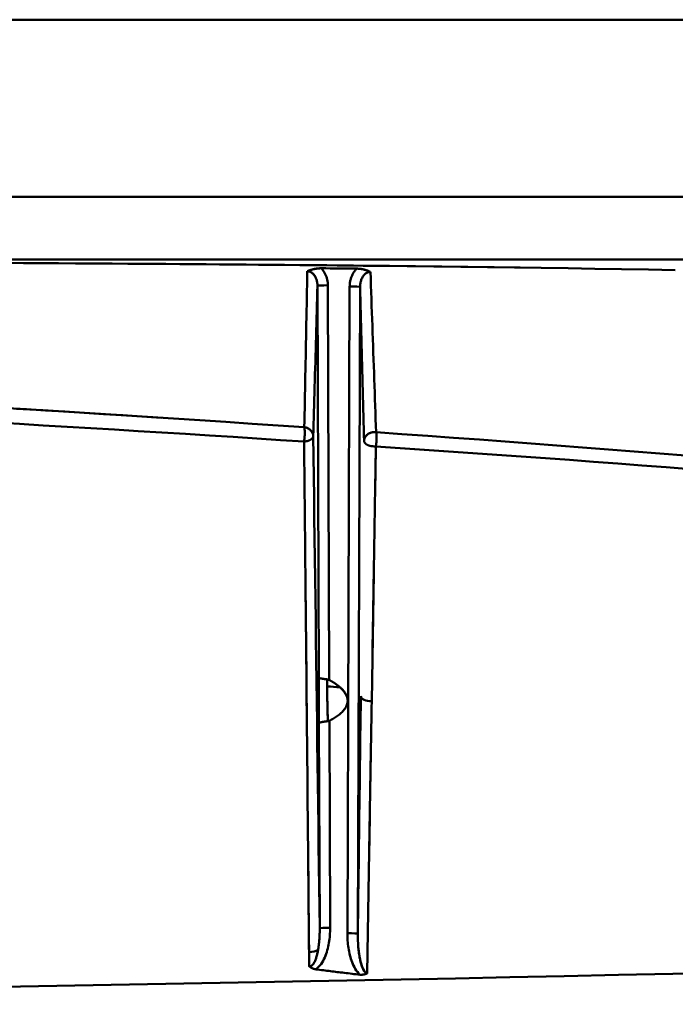
# Model space of a CAD drawing. Extents: x 36 to 4143, y 56 to 2914.
# Drawn here: x 3110 to 3173, y 2409 to 2504 of the extents above; entities that cross this region are included whole.
import ezdxf

# ---------------------------------------------------------------- set-up
doc = ezdxf.new("R2010")
doc.units = 0
doc.header["$LTSCALE"] = 10
doc.layers.get('Defpoints').update_dxf_attribs({"linetype": 'CONTINUOUS'})
doc.layers.add('AM_5', color=3, linetype='CONTINUOUS', lineweight=25)
doc.layers.add('Sichtbar (ISO)', color=7, linetype='CONTINUOUS', lineweight=50)
doc.styles.add('BEMSTIL', font='simplex.shx', dxfattribs={"width": 0.8})
doc.dimstyles.new('BEMASS$0', dxfattribs={"dimscale": 5, "dimtxt": 3.5, "dimasz": 3.5, "dimexe": 1.25, "dimexo": 0.625, "dimtad": 1, "dimdec": 1, "dimtxsty": 'BEMSTIL', "dimcen": 3, "dimclrd": 3, "dimclre": 3, "dimclrt": 3, "dimadec": 0, "dimazin": 0, "dimtfac": 0.875, "dimtdec": 1, "dimtmove": 0, "dimatfit": 3, "dimfxl": 0, "dimtolj": 1, "dimlwd": -1, "dimlwe": -1, "dimarcsym": 0})

# ---------------------------------------------------------------- blocks, each defined once
blk = doc.blocks.new('*D3')
at = {"layer": 'AM_5', "color": 3}
for p, q in [((2360.94, 2467.931), (2360.94, 2617.551)), ((3440.94, 2467.931), (3440.94, 2617.551)), ((3405.94, 2605.051), (2395.94, 2605.051))]:
    blk.add_line(p, q, dxfattribs=at)
for points in [[(2395.94, 2610.884), (2395.94, 2599.218), (2360.94, 2605.051)], [(3405.94, 2610.884), (3405.94, 2599.218), (3440.94, 2605.051)]]:
    blk.add_solid(points, dxfattribs=at)
at = {"layer": 'Defpoints', "color": 0}
for p in [(2360.94, 2605.051), (2360.94, 2461.681), (3440.94, 2461.681)]:
    blk.add_point(p, dxfattribs=at)
at = {"layer": 'AM_5', "color": 3, "insert": (2900.94, 2637.968), "char_height": 35, "attachment_point": 5, "style": 'BEMSTIL'}
blk.add_mtext('\\A1;1080 Mitte/Mitte Bohrung', dxfattribs=at)
blk = doc.blocks.new('*D4')
at = {"layer": 'AM_5', "color": 3}
for p, q in [((2332.757, 2432.944), (2332.757, 2713.932)), ((3469.181, 2428.779), (3469.181, 2713.932)), ((3434.181, 2701.432), (2367.757, 2701.432))]:
    blk.add_line(p, q, dxfattribs=at)
for points in [[(2367.757, 2707.265), (2367.757, 2695.599), (2332.757, 2701.432)], [(3434.181, 2707.265), (3434.181, 2695.599), (3469.181, 2701.432)]]:
    blk.add_solid(points, dxfattribs=at)
at = {"layer": 'Defpoints', "color": 0}
for p in [(2332.757, 2701.432), (2332.757, 2426.694), (3469.181, 2422.529)]:
    blk.add_point(p, dxfattribs=at)
at = {"layer": 'AM_5', "color": 3, "insert": (2900.969, 2734.349), "char_height": 35, "attachment_point": 5, "style": 'BEMSTIL'}
blk.add_mtext('\\A1;1136 Aussen/Aussen', dxfattribs=at)

msp = doc.modelspace()

# ---------------------------------------------------------------- linework, layer by layer
at = {"layer": 'Sichtbar (ISO)'}
for p, q in [((2535.963, 2503.518), (3265.918, 2503.518)), ((3265.918, 2503.518), (2535.963, 2503.518)), ((3418.114, 2486.518), (2383.767, 2486.518)), ((2383.767, 2486.518), (3418.114, 2486.518)), ((2383.767, 2480.518), (3418.114, 2480.518)), ((3418.114, 2480.518), (2383.767, 2480.518)), ((3139.272, 2479.679), (3142.659, 2479.648)), ((3139.029, 2440.427), (3138.896, 2478.016)), ((3138.896, 2478.016), (3139.029, 2440.427)), ((3140.03, 2440.206), (3139.896, 2478.049)), ((3139.896, 2478.049), (3140.03, 2440.206)), ((3141.983, 2477.937), (3141.764, 2415.924)), ((3141.764, 2415.924), (3141.983, 2477.937)), ((3142.983, 2477.905), (3142.764, 2415.891)), ((3142.764, 2415.891), (3142.983, 2477.905)), ((3144.498, 2462.624), (3144.495, 2462.609)), ((3144.495, 2462.609), (3144.498, 2462.624)), ((3144.093, 2438.162), (3144.294, 2450.419)), ((3139.114, 2416.415), (3139.044, 2436.07)), ((3139.044, 2436.07), (3139.114, 2416.415)), ((3140.043, 2436.293), (3140.04, 2436.293)), ((3140.041, 2436.293), (3140.043, 2436.293)), ((3140.114, 2416.447), (3140.043, 2436.293)), ((3140.043, 2436.293), (3140.114, 2416.447)), ((3144.015, 2433.449), (3143.697, 2414.072)), ((3143.664, 2412.074), (3143.697, 2414.072)), ((3138.696, 2412.467), (3138.727, 2412.46))]:
    msp.add_line(p, q, dxfattribs=at)
at = {"layer": 'Sichtbar (ISO)', "flags": 128}
for points in [[(3108.212, 2480.194), (3110.711, 2480.181), (3113.211, 2480.167), (3115.71, 2480.152), (3118.21, 2480.137), (3120.711, 2480.121), (3123.214, 2480.104), (3125.718, 2480.086), (3128.225, 2480.067), (3130.733, 2480.048), (3133.243, 2480.027), (3135.753, 2480.005), (3138.265, 2479.982), (3140.777, 2479.958), (3143.288, 2479.933), (3145.798, 2479.906), (3148.308, 2479.879), (3150.815, 2479.849), (3153.321, 2479.819), (3155.825, 2479.786), (3158.327, 2479.752)], [(3173.192, 2479.512), (3170.622, 2479.559), (3168.051, 2479.603), (3165.481, 2479.645), (3162.911, 2479.686), (3160.34, 2479.724), (3157.77, 2479.76), (3155.2, 2479.795), (3152.63, 2479.827), (3150.061, 2479.859), (3147.491, 2479.888), (3144.921, 2479.916), (3142.351, 2479.943), (3139.782, 2479.968), (3137.212, 2479.992), (3134.643, 2480.015), (3132.073, 2480.037), (3129.504, 2480.057), (3126.934, 2480.077), (3124.365, 2480.096), (3121.796, 2480.113), (3119.227, 2480.13), (3116.657, 2480.146), (3114.088, 2480.162), (3111.519, 2480.176)], [(3137.92, 2479.394), (3137.909, 2478.759), (3137.898, 2478.125), (3137.886, 2477.492), (3137.875, 2476.86), (3137.864, 2476.229), (3137.852, 2475.599), (3137.841, 2474.97), (3137.829, 2474.342), (3137.817, 2473.716), (3137.806, 2473.09), (3137.794, 2472.465), (3137.782, 2471.842), (3137.77, 2471.219), (3137.758, 2470.598), (3137.746, 2469.977), (3137.734, 2469.358), (3137.722, 2468.74), (3137.71, 2468.123), (3137.697, 2467.507), (3137.685, 2466.892), (3137.672, 2466.278), (3137.66, 2465.666), (3137.647, 2465.054), (3137.635, 2464.444)], [(3139.272, 2479.68), (3139.208, 2479.68), (3139.145, 2479.679), (3139.081, 2479.676), (3139.019, 2479.672), (3138.956, 2479.667), (3138.894, 2479.661), (3138.833, 2479.654), (3138.772, 2479.646), (3138.712, 2479.636), (3138.653, 2479.626), (3138.595, 2479.614), (3138.537, 2479.602), (3138.48, 2479.589), (3138.424, 2479.575), (3138.369, 2479.56), (3138.315, 2479.544), (3138.262, 2479.527), (3138.21, 2479.51), (3138.159, 2479.492), (3138.109, 2479.474), (3138.06, 2479.455), (3138.012, 2479.435), (3137.966, 2479.414), (3137.92, 2479.394)], [(3137.92, 2479.394), (3137.961, 2479.412), (3138.004, 2479.431), (3138.047, 2479.449), (3138.092, 2479.466), (3138.138, 2479.483), (3138.186, 2479.5), (3138.234, 2479.517), (3138.285, 2479.533), (3138.337, 2479.548), (3138.39, 2479.563), (3138.445, 2479.578), (3138.501, 2479.592), (3138.559, 2479.605), (3138.618, 2479.617), (3138.678, 2479.629), (3138.74, 2479.64), (3138.804, 2479.649), (3138.868, 2479.658), (3138.933, 2479.665), (3139, 2479.671), (3139.067, 2479.675), (3139.135, 2479.678), (3139.203, 2479.68), (3139.272, 2479.679)], [(3138.896, 2478.016), (3138.894, 2478.101), (3138.889, 2478.186), (3138.88, 2478.27), (3138.867, 2478.353), (3138.85, 2478.436), (3138.83, 2478.517), (3138.806, 2478.596), (3138.779, 2478.674), (3138.748, 2478.749), (3138.713, 2478.821), (3138.675, 2478.891), (3138.634, 2478.958), (3138.589, 2479.021), (3138.54, 2479.081), (3138.489, 2479.136), (3138.434, 2479.187), (3138.377, 2479.234), (3138.317, 2479.274), (3138.255, 2479.31), (3138.19, 2479.339), (3138.124, 2479.362), (3138.057, 2479.379), (3137.989, 2479.39), (3137.92, 2479.394)], [(3138.212, 2479.329), (3138.235, 2479.319), (3138.256, 2479.308), (3138.278, 2479.296), (3138.3, 2479.284), (3138.321, 2479.271), (3138.342, 2479.258), (3138.362, 2479.243), (3138.383, 2479.228), (3138.403, 2479.213), (3138.423, 2479.197), (3138.442, 2479.18), (3138.461, 2479.163), (3138.48, 2479.145), (3138.498, 2479.127), (3138.516, 2479.108), (3138.533, 2479.089), (3138.55, 2479.069), (3138.567, 2479.049), (3138.583, 2479.028), (3138.599, 2479.007), (3138.614, 2478.986), (3138.629, 2478.964), (3138.644, 2478.942), (3138.658, 2478.92)], [(3139.896, 2478.049), (3139.894, 2478.123), (3139.891, 2478.198), (3139.885, 2478.272), (3139.877, 2478.346), (3139.867, 2478.42), (3139.855, 2478.493), (3139.84, 2478.566), (3139.824, 2478.639), (3139.805, 2478.711), (3139.784, 2478.783), (3139.761, 2478.854), (3139.736, 2478.924), (3139.709, 2478.993), (3139.679, 2479.061), (3139.648, 2479.129), (3139.614, 2479.195), (3139.579, 2479.26), (3139.541, 2479.325), (3139.501, 2479.387), (3139.46, 2479.449), (3139.416, 2479.509), (3139.37, 2479.567), (3139.322, 2479.624), (3139.272, 2479.679)], [(3139.272, 2479.679), (3139.322, 2479.624), (3139.37, 2479.567), (3139.415, 2479.509), (3139.459, 2479.449), (3139.501, 2479.388), (3139.541, 2479.325), (3139.578, 2479.261), (3139.614, 2479.196), (3139.648, 2479.13), (3139.679, 2479.062), (3139.708, 2478.994), (3139.736, 2478.925), (3139.761, 2478.854), (3139.784, 2478.783), (3139.805, 2478.712), (3139.824, 2478.64), (3139.84, 2478.567), (3139.855, 2478.494), (3139.867, 2478.42), (3139.877, 2478.346), (3139.885, 2478.272), (3139.891, 2478.198), (3139.894, 2478.123), (3139.896, 2478.049)], [(3142.659, 2479.648), (3142.604, 2479.591), (3142.552, 2479.533), (3142.503, 2479.472), (3142.455, 2479.41), (3142.41, 2479.346), (3142.367, 2479.28), (3142.326, 2479.213), (3142.287, 2479.145), (3142.251, 2479.075), (3142.217, 2479.005), (3142.185, 2478.933), (3142.156, 2478.86), (3142.128, 2478.786), (3142.104, 2478.711), (3142.081, 2478.636), (3142.061, 2478.56), (3142.043, 2478.483), (3142.028, 2478.406), (3142.014, 2478.329), (3142.003, 2478.251), (3141.995, 2478.173), (3141.989, 2478.094), (3141.985, 2478.016), (3141.983, 2477.937)], [(3141.983, 2477.937), (3141.985, 2478.016), (3141.989, 2478.094), (3141.995, 2478.173), (3142.003, 2478.251), (3142.014, 2478.329), (3142.028, 2478.407), (3142.043, 2478.484), (3142.061, 2478.561), (3142.081, 2478.637), (3142.104, 2478.712), (3142.129, 2478.787), (3142.156, 2478.861), (3142.186, 2478.934), (3142.217, 2479.006), (3142.251, 2479.076), (3142.288, 2479.146), (3142.326, 2479.214), (3142.367, 2479.281), (3142.41, 2479.346), (3142.455, 2479.41), (3142.503, 2479.472), (3142.553, 2479.533), (3142.605, 2479.591), (3142.659, 2479.648)], [(3143.98, 2479.333), (3143.935, 2479.355), (3143.89, 2479.377), (3143.843, 2479.399), (3143.795, 2479.419), (3143.746, 2479.439), (3143.696, 2479.459), (3143.645, 2479.477), (3143.593, 2479.495), (3143.539, 2479.512), (3143.485, 2479.528), (3143.431, 2479.544), (3143.375, 2479.558), (3143.318, 2479.572), (3143.261, 2479.584), (3143.203, 2479.596), (3143.144, 2479.606), (3143.085, 2479.616), (3143.025, 2479.624), (3142.965, 2479.631), (3142.904, 2479.637), (3142.843, 2479.642), (3142.782, 2479.645), (3142.72, 2479.647), (3142.659, 2479.648)], [(3142.659, 2479.648), (3142.726, 2479.647), (3142.793, 2479.645), (3142.86, 2479.64), (3142.925, 2479.635), (3142.99, 2479.628), (3143.054, 2479.619), (3143.117, 2479.61), (3143.179, 2479.599), (3143.239, 2479.587), (3143.298, 2479.575), (3143.356, 2479.561), (3143.413, 2479.546), (3143.468, 2479.531), (3143.521, 2479.516), (3143.573, 2479.499), (3143.624, 2479.482), (3143.673, 2479.465), (3143.721, 2479.447), (3143.767, 2479.429), (3143.812, 2479.411), (3143.856, 2479.392), (3143.898, 2479.373), (3143.94, 2479.353), (3143.98, 2479.333)], [(3143.98, 2479.333), (3143.91, 2479.331), (3143.84, 2479.322), (3143.771, 2479.306), (3143.703, 2479.283), (3143.637, 2479.253), (3143.573, 2479.217), (3143.512, 2479.175), (3143.453, 2479.127), (3143.397, 2479.074), (3143.345, 2479.016), (3143.295, 2478.954), (3143.249, 2478.888), (3143.207, 2478.818), (3143.168, 2478.745), (3143.133, 2478.67), (3143.102, 2478.591), (3143.074, 2478.51), (3143.05, 2478.427), (3143.029, 2478.343), (3143.013, 2478.257), (3143, 2478.17), (3142.99, 2478.082), (3142.985, 2477.993), (3142.983, 2477.905)], [(3143.518, 2479.178), (3143.524, 2479.183), (3143.53, 2479.188), (3143.537, 2479.192), (3143.543, 2479.196), (3143.549, 2479.201), (3143.556, 2479.205), (3143.562, 2479.209), (3143.568, 2479.213), (3143.575, 2479.217), (3143.581, 2479.221), (3143.588, 2479.225), (3143.594, 2479.229), (3143.601, 2479.233), (3143.607, 2479.236), (3143.614, 2479.24), (3143.621, 2479.244), (3143.627, 2479.247), (3143.634, 2479.251), (3143.641, 2479.254), (3143.647, 2479.257), (3143.654, 2479.261), (3143.661, 2479.264), (3143.667, 2479.267), (3143.674, 2479.27)], [(3144.52, 2463.965), (3144.497, 2464.596), (3144.475, 2465.228), (3144.452, 2465.86), (3144.43, 2466.494), (3144.407, 2467.128), (3144.385, 2467.763), (3144.362, 2468.399), (3144.34, 2469.036), (3144.317, 2469.674), (3144.295, 2470.312), (3144.272, 2470.952), (3144.25, 2471.592), (3144.227, 2472.233), (3144.205, 2472.874), (3144.182, 2473.517), (3144.16, 2474.16), (3144.137, 2474.804), (3144.115, 2475.449), (3144.092, 2476.094), (3144.07, 2476.74), (3144.047, 2477.388), (3144.025, 2478.035), (3144.002, 2478.684), (3143.98, 2479.333)], [(3138.49, 2463.587), (3138.507, 2464.171), (3138.524, 2464.757), (3138.541, 2465.344), (3138.558, 2465.932), (3138.575, 2466.523), (3138.592, 2467.114), (3138.609, 2467.707), (3138.626, 2468.302), (3138.643, 2468.898), (3138.66, 2469.496), (3138.677, 2470.095), (3138.694, 2470.696), (3138.711, 2471.298), (3138.728, 2471.901), (3138.745, 2472.506), (3138.762, 2473.113), (3138.778, 2473.721), (3138.795, 2474.33), (3138.812, 2474.941), (3138.829, 2475.553), (3138.846, 2476.167), (3138.862, 2476.782), (3138.879, 2477.399), (3138.896, 2478.016)], [(3138.896, 2478.016), (3138.879, 2477.399), (3138.862, 2476.782), (3138.846, 2476.167), (3138.829, 2475.553), (3138.812, 2474.941), (3138.795, 2474.33), (3138.778, 2473.721), (3138.762, 2473.113), (3138.745, 2472.506), (3138.728, 2471.901), (3138.711, 2471.298), (3138.694, 2470.696), (3138.677, 2470.095), (3138.66, 2469.496), (3138.643, 2468.898), (3138.626, 2468.302), (3138.609, 2467.707), (3138.592, 2467.114), (3138.575, 2466.523), (3138.558, 2465.933), (3138.541, 2465.344), (3138.524, 2464.757), (3138.507, 2464.171), (3138.49, 2463.587)], [(3142.983, 2477.905), (3142.999, 2477.276), (3143.015, 2476.648), (3143.031, 2476.021), (3143.046, 2475.395), (3143.062, 2474.771), (3143.078, 2474.147), (3143.094, 2473.524), (3143.11, 2472.903), (3143.126, 2472.283), (3143.142, 2471.664), (3143.158, 2471.046), (3143.174, 2470.429), (3143.189, 2469.813), (3143.205, 2469.199), (3143.221, 2468.585), (3143.237, 2467.973), (3143.254, 2467.362), (3143.27, 2466.752), (3143.286, 2466.144), (3143.302, 2465.536), (3143.318, 2464.93), (3143.334, 2464.325), (3143.35, 2463.722), (3143.366, 2463.119)], [(3143.366, 2463.119), (3143.35, 2463.722), (3143.334, 2464.325), (3143.318, 2464.93), (3143.302, 2465.536), (3143.286, 2466.144), (3143.27, 2466.752), (3143.254, 2467.362), (3143.237, 2467.973), (3143.221, 2468.585), (3143.205, 2469.199), (3143.189, 2469.813), (3143.174, 2470.429), (3143.158, 2471.046), (3143.142, 2471.664), (3143.126, 2472.283), (3143.11, 2472.903), (3143.094, 2473.524), (3143.078, 2474.147), (3143.062, 2474.771), (3143.046, 2475.395), (3143.031, 2476.021), (3143.015, 2476.648), (3142.999, 2477.276), (3142.983, 2477.905)], [(3137.635, 2464.444), (3135.132, 2464.614), (3132.628, 2464.783), (3130.124, 2464.95), (3127.618, 2465.115), (3125.111, 2465.278), (3122.603, 2465.439), (3120.095, 2465.599), (3117.585, 2465.757), (3115.074, 2465.913), (3112.563, 2466.067), (3110.05, 2466.219)], [(3137.612, 2463.068), (3137.622, 2463.126), (3137.631, 2463.185), (3137.639, 2463.247), (3137.646, 2463.31), (3137.653, 2463.375), (3137.659, 2463.441), (3137.664, 2463.507), (3137.669, 2463.574), (3137.672, 2463.641), (3137.675, 2463.708), (3137.677, 2463.774), (3137.679, 2463.84), (3137.68, 2463.904), (3137.679, 2463.967), (3137.679, 2464.028), (3137.677, 2464.087), (3137.674, 2464.143), (3137.671, 2464.197), (3137.667, 2464.247), (3137.662, 2464.295), (3137.657, 2464.338), (3137.65, 2464.378), (3137.643, 2464.413), (3137.635, 2464.444)], [(3137.635, 2464.444), (3137.694, 2464.434), (3137.753, 2464.422), (3137.81, 2464.406), (3137.865, 2464.387), (3137.919, 2464.366), (3137.971, 2464.342), (3138.021, 2464.316), (3138.069, 2464.287), (3138.116, 2464.256), (3138.16, 2464.223), (3138.201, 2464.187), (3138.241, 2464.15), (3138.278, 2464.111), (3138.312, 2464.07), (3138.344, 2464.027), (3138.373, 2463.983), (3138.399, 2463.938), (3138.421, 2463.891), (3138.441, 2463.843), (3138.458, 2463.793), (3138.471, 2463.743), (3138.481, 2463.692), (3138.487, 2463.64), (3138.49, 2463.587)], [(3138.49, 2463.587), (3138.487, 2463.636), (3138.482, 2463.685), (3138.474, 2463.734), (3138.462, 2463.784), (3138.446, 2463.832), (3138.428, 2463.881), (3138.405, 2463.928), (3138.38, 2463.975), (3138.351, 2464.021), (3138.319, 2464.065), (3138.283, 2464.108), (3138.245, 2464.149), (3138.204, 2464.188), (3138.16, 2464.225), (3138.114, 2464.259), (3138.066, 2464.291), (3138.016, 2464.32), (3137.964, 2464.347), (3137.911, 2464.37), (3137.857, 2464.391), (3137.802, 2464.409), (3137.746, 2464.423), (3137.69, 2464.435), (3137.635, 2464.444)], [(3137.612, 2463.068), (3137.659, 2463.072), (3137.705, 2463.077), (3137.752, 2463.083), (3137.798, 2463.091), (3137.843, 2463.099), (3137.888, 2463.109), (3137.932, 2463.12), (3137.975, 2463.132), (3138.018, 2463.146), (3138.059, 2463.16), (3138.099, 2463.176), (3138.137, 2463.192), (3138.174, 2463.21), (3138.209, 2463.229), (3138.243, 2463.248), (3138.275, 2463.269), (3138.305, 2463.29), (3138.332, 2463.312), (3138.358, 2463.334), (3138.382, 2463.357), (3138.403, 2463.381), (3138.422, 2463.405), (3138.439, 2463.429), (3138.453, 2463.454)], [(3138.49, 2463.587), (3138.516, 2461.643), (3138.543, 2459.697), (3138.569, 2457.748), (3138.595, 2455.797), (3138.622, 2453.843), (3138.648, 2451.888), (3138.674, 2449.93), (3138.7, 2447.971), (3138.726, 2446.01), (3138.753, 2444.046), (3138.779, 2442.082), (3138.805, 2440.115), (3138.831, 2438.147), (3138.856, 2436.177), (3138.882, 2434.206), (3138.908, 2432.233), (3138.934, 2430.26), (3138.96, 2428.285), (3138.985, 2426.308), (3139.011, 2424.331), (3139.037, 2422.353), (3139.062, 2420.375), (3139.088, 2418.395), (3139.114, 2416.415)], [(3139.114, 2416.415), (3139.088, 2418.395), (3139.062, 2420.375), (3139.037, 2422.354), (3139.011, 2424.332), (3138.985, 2426.308), (3138.96, 2428.284), (3138.934, 2430.259), (3138.908, 2432.233), (3138.882, 2434.206), (3138.856, 2436.177), (3138.83, 2438.146), (3138.805, 2440.115), (3138.779, 2442.081), (3138.753, 2444.046), (3138.726, 2446.01), (3138.7, 2447.971), (3138.674, 2449.931), (3138.648, 2451.888), (3138.622, 2453.844), (3138.595, 2455.797), (3138.569, 2457.748), (3138.543, 2459.697), (3138.516, 2461.643), (3138.49, 2463.587)], [(3144.366, 2463.974), (3144.303, 2463.972), (3144.24, 2463.967), (3144.176, 2463.958), (3144.113, 2463.945), (3144.051, 2463.929), (3143.989, 2463.909), (3143.929, 2463.885), (3143.87, 2463.858), (3143.814, 2463.828), (3143.759, 2463.794), (3143.707, 2463.757), (3143.659, 2463.717), (3143.613, 2463.675), (3143.571, 2463.631), (3143.532, 2463.584), (3143.497, 2463.536), (3143.466, 2463.486), (3143.44, 2463.435), (3143.417, 2463.383), (3143.399, 2463.33), (3143.385, 2463.277), (3143.375, 2463.224), (3143.369, 2463.171), (3143.366, 2463.119)], [(3143.366, 2463.119), (3143.368, 2463.097), (3143.371, 2463.075), (3143.376, 2463.053), (3143.383, 2463.031), (3143.393, 2463.009), (3143.404, 2462.987), (3143.417, 2462.965), (3143.432, 2462.943), (3143.449, 2462.922), (3143.468, 2462.901), (3143.489, 2462.88), (3143.512, 2462.859), (3143.537, 2462.839), (3143.564, 2462.82), (3143.592, 2462.801), (3143.622, 2462.783), (3143.654, 2462.765), (3143.688, 2462.748), (3143.723, 2462.732), (3143.76, 2462.717), (3143.798, 2462.703), (3143.837, 2462.689), (3143.877, 2462.676), (3143.919, 2462.665)], [(3143.555, 2463.613), (3143.567, 2463.627), (3143.58, 2463.641), (3143.593, 2463.655), (3143.606, 2463.668), (3143.62, 2463.681), (3143.633, 2463.694), (3143.648, 2463.707), (3143.662, 2463.719), (3143.677, 2463.732), (3143.692, 2463.744), (3143.707, 2463.756), (3143.722, 2463.767), (3143.738, 2463.778), (3143.754, 2463.79), (3143.771, 2463.8), (3143.787, 2463.811), (3143.804, 2463.821), (3143.821, 2463.831), (3143.838, 2463.841), (3143.855, 2463.85), (3143.873, 2463.859), (3143.89, 2463.868), (3143.908, 2463.876), (3143.926, 2463.884)], [(3144.526, 2463.943), (3144.533, 2463.91), (3144.539, 2463.873), (3144.544, 2463.833), (3144.549, 2463.789), (3144.553, 2463.742), (3144.556, 2463.693), (3144.559, 2463.641), (3144.561, 2463.586), (3144.562, 2463.53), (3144.563, 2463.472), (3144.562, 2463.412), (3144.561, 2463.352), (3144.56, 2463.29), (3144.558, 2463.228), (3144.555, 2463.165), (3144.551, 2463.102), (3144.547, 2463.039), (3144.542, 2462.976), (3144.536, 2462.914), (3144.53, 2462.853), (3144.523, 2462.794), (3144.515, 2462.735), (3144.507, 2462.678), (3144.498, 2462.624)], [(3174.183, 2461.74), (3171.718, 2461.935), (3169.251, 2462.128), (3166.782, 2462.32), (3164.313, 2462.51), (3161.843, 2462.698), (3159.371, 2462.884), (3156.899, 2463.069), (3154.425, 2463.252), (3151.95, 2463.433), (3149.475, 2463.612), (3146.998, 2463.79), (3144.52, 2463.965)], [(3144.52, 2463.965), (3144.52, 2463.964), (3144.52, 2463.963), (3144.521, 2463.963), (3144.521, 2463.962), (3144.521, 2463.961), (3144.521, 2463.96), (3144.522, 2463.959), (3144.522, 2463.958), (3144.522, 2463.957), (3144.522, 2463.956), (3144.523, 2463.955), (3144.523, 2463.954), (3144.523, 2463.953), (3144.523, 2463.952), (3144.524, 2463.951), (3144.524, 2463.951), (3144.524, 2463.95), (3144.524, 2463.949), (3144.525, 2463.948), (3144.525, 2463.947), (3144.525, 2463.946), (3144.525, 2463.945), (3144.526, 2463.944), (3144.526, 2463.943)], [(3144.526, 2463.943), (3144.526, 2463.944), (3144.525, 2463.945), (3144.525, 2463.946), (3144.525, 2463.947), (3144.525, 2463.948), (3144.524, 2463.949), (3144.524, 2463.95), (3144.524, 2463.951), (3144.524, 2463.952), (3144.523, 2463.953), (3144.523, 2463.954), (3144.523, 2463.954), (3144.523, 2463.955), (3144.523, 2463.956), (3144.522, 2463.957), (3144.522, 2463.958), (3144.522, 2463.959), (3144.522, 2463.96), (3144.521, 2463.961), (3144.521, 2463.962), (3144.521, 2463.963), (3144.521, 2463.963), (3144.52, 2463.964), (3144.52, 2463.965)], [(3137.612, 2463.068), (3137.617, 2462.626), (3137.622, 2462.184), (3137.626, 2461.741), (3137.631, 2461.299), (3137.636, 2460.857), (3137.64, 2460.415), (3137.645, 2459.973), (3137.65, 2459.531), (3137.654, 2459.089), (3137.659, 2458.647), (3137.663, 2458.205), (3137.668, 2457.763), (3137.672, 2457.322), (3137.677, 2456.88), (3137.682, 2456.438), (3137.686, 2455.996), (3137.691, 2455.555), (3137.695, 2455.113), (3137.7, 2454.672), (3137.704, 2454.23), (3137.709, 2453.788), (3137.713, 2453.347), (3137.718, 2452.905), (3137.722, 2452.464)], [(3144.294, 2450.419), (3144.303, 2450.926), (3144.311, 2451.434), (3144.32, 2451.941), (3144.328, 2452.449), (3144.336, 2452.956), (3144.345, 2453.464), (3144.353, 2453.972), (3144.362, 2454.48), (3144.37, 2454.987), (3144.379, 2455.495), (3144.387, 2456.003), (3144.395, 2456.511), (3144.404, 2457.019), (3144.412, 2457.527), (3144.421, 2458.035), (3144.429, 2458.543), (3144.437, 2459.052), (3144.446, 2459.56), (3144.454, 2460.068), (3144.462, 2460.576), (3144.471, 2461.084), (3144.479, 2461.592), (3144.487, 2462.1), (3144.495, 2462.609)], [(3144.495, 2462.609), (3144.492, 2462.409), (3144.489, 2462.21), (3144.486, 2462.01), (3144.482, 2461.811), (3144.479, 2461.611), (3144.476, 2461.411), (3144.473, 2461.212), (3144.469, 2461.012), (3144.466, 2460.812), (3144.463, 2460.613), (3144.46, 2460.413), (3144.456, 2460.213), (3144.453, 2460.013), (3144.45, 2459.813), (3144.447, 2459.613), (3144.443, 2459.413), (3144.44, 2459.213), (3144.437, 2459.013), (3144.433, 2458.813), (3144.43, 2458.613), (3144.427, 2458.412), (3144.424, 2458.212), (3144.42, 2458.012), (3144.417, 2457.812)], [(3137.868, 2437.709), (3137.862, 2438.325), (3137.856, 2438.942), (3137.85, 2439.559), (3137.844, 2440.175), (3137.838, 2440.791), (3137.832, 2441.407), (3137.826, 2442.023), (3137.82, 2442.639), (3137.814, 2443.254), (3137.808, 2443.869), (3137.802, 2444.484), (3137.796, 2445.099), (3137.79, 2445.714), (3137.784, 2446.329), (3137.777, 2446.943), (3137.771, 2447.557), (3137.765, 2448.171), (3137.759, 2448.785), (3137.753, 2449.399), (3137.747, 2450.012), (3137.741, 2450.625), (3137.734, 2451.238), (3137.728, 2451.851), (3137.722, 2452.464)], [(3144.294, 2450.419), (3144.289, 2450.078), (3144.283, 2449.737), (3144.278, 2449.396), (3144.272, 2449.055), (3144.266, 2448.714), (3144.261, 2448.373), (3144.255, 2448.032), (3144.249, 2447.69), (3144.244, 2447.349), (3144.238, 2447.008), (3144.233, 2446.667), (3144.227, 2446.325), (3144.221, 2445.984), (3144.216, 2445.643), (3144.21, 2445.301), (3144.205, 2444.96), (3144.199, 2444.618), (3144.193, 2444.277), (3144.188, 2443.935), (3144.182, 2443.594), (3144.177, 2443.252), (3144.171, 2442.91), (3144.165, 2442.568), (3144.16, 2442.227)], [(3137.763, 2448.395), (3137.777, 2446.973), (3137.791, 2445.552), (3137.805, 2444.131), (3137.819, 2442.71), (3137.833, 2441.289), (3137.847, 2439.865), (3137.861, 2438.429), (3137.875, 2436.981), (3137.889, 2435.532), (3137.902, 2434.092), (3137.916, 2432.666), (3137.929, 2431.242), (3137.943, 2429.81), (3137.957, 2428.369), (3137.97, 2426.923), (3137.984, 2425.481), (3137.997, 2424.049), (3138.01, 2422.625), (3138.024, 2421.207), (3138.037, 2419.797), (3138.05, 2418.382), (3138.063, 2416.96), (3138.076, 2415.537), (3138.089, 2414.114)], [(3139.044, 2436.07), (3139.043, 2436.245), (3139.041, 2436.423), (3139.04, 2436.601), (3139.038, 2436.78), (3139.037, 2436.96), (3139.036, 2437.141), (3139.035, 2437.322), (3139.034, 2437.505), (3139.033, 2437.688), (3139.032, 2437.872), (3139.031, 2438.056), (3139.03, 2438.24), (3139.03, 2438.425), (3139.029, 2438.611), (3139.029, 2438.796), (3139.028, 2438.981), (3139.028, 2439.165), (3139.028, 2439.349), (3139.028, 2439.532), (3139.028, 2439.714), (3139.028, 2439.895), (3139.028, 2440.074), (3139.028, 2440.251), (3139.029, 2440.427)], [(3139.029, 2440.427), (3139.028, 2440.251), (3139.028, 2440.074), (3139.028, 2439.894), (3139.028, 2439.713), (3139.028, 2439.531), (3139.028, 2439.348), (3139.028, 2439.165), (3139.028, 2438.98), (3139.029, 2438.795), (3139.029, 2438.61), (3139.03, 2438.425), (3139.03, 2438.24), (3139.031, 2438.056), (3139.032, 2437.872), (3139.033, 2437.688), (3139.034, 2437.505), (3139.035, 2437.322), (3139.036, 2437.141), (3139.037, 2436.96), (3139.038, 2436.78), (3139.04, 2436.601), (3139.041, 2436.423), (3139.043, 2436.245), (3139.044, 2436.07)], [(3139.823, 2440.269), (3139.768, 2440.272), (3139.715, 2440.277), (3139.662, 2440.283), (3139.61, 2440.291), (3139.559, 2440.299), (3139.51, 2440.308), (3139.462, 2440.317), (3139.416, 2440.325), (3139.372, 2440.333), (3139.33, 2440.34), (3139.291, 2440.346), (3139.254, 2440.351), (3139.219, 2440.356), (3139.187, 2440.362), (3139.158, 2440.368), (3139.131, 2440.374), (3139.108, 2440.381), (3139.087, 2440.388), (3139.07, 2440.396), (3139.056, 2440.403), (3139.045, 2440.41), (3139.036, 2440.416), (3139.031, 2440.422), (3139.029, 2440.427)], [(3139.029, 2440.427), (3139.031, 2440.422), (3139.036, 2440.416), (3139.044, 2440.41), (3139.055, 2440.403), (3139.069, 2440.396), (3139.086, 2440.388), (3139.106, 2440.381), (3139.129, 2440.374), (3139.155, 2440.368), (3139.186, 2440.361), (3139.22, 2440.355), (3139.257, 2440.349), (3139.297, 2440.343), (3139.338, 2440.337), (3139.381, 2440.33), (3139.425, 2440.322), (3139.47, 2440.313), (3139.518, 2440.305), (3139.566, 2440.297), (3139.616, 2440.289), (3139.667, 2440.282), (3139.718, 2440.277), (3139.77, 2440.272), (3139.823, 2440.269)], [(3139.824, 2439.591), (3139.823, 2439.62), (3139.823, 2439.649), (3139.823, 2439.678), (3139.823, 2439.707), (3139.823, 2439.735), (3139.823, 2439.764), (3139.823, 2439.793), (3139.823, 2439.821), (3139.823, 2439.85), (3139.822, 2439.878), (3139.822, 2439.907), (3139.822, 2439.935), (3139.822, 2439.963), (3139.822, 2439.991), (3139.822, 2440.019), (3139.822, 2440.047), (3139.822, 2440.075), (3139.822, 2440.103), (3139.822, 2440.131), (3139.823, 2440.159), (3139.823, 2440.187), (3139.823, 2440.214), (3139.823, 2440.242), (3139.823, 2440.269)], [(3139.823, 2440.269), (3139.823, 2440.245), (3139.823, 2440.221), (3139.823, 2440.197), (3139.823, 2440.173), (3139.822, 2440.149), (3139.822, 2440.125), (3139.822, 2440.101), (3139.822, 2440.076), (3139.822, 2440.052), (3139.822, 2440.027), (3139.822, 2440.003), (3139.822, 2439.978), (3139.822, 2439.953), (3139.822, 2439.928), (3139.822, 2439.903), (3139.822, 2439.879), (3139.822, 2439.854), (3139.823, 2439.829), (3139.823, 2439.803), (3139.823, 2439.778), (3139.823, 2439.753), (3139.823, 2439.728), (3139.823, 2439.702), (3139.823, 2439.677)], [(3140.03, 2440.206), (3140.021, 2440.21), (3140.013, 2440.213), (3140.004, 2440.216), (3139.996, 2440.218), (3139.987, 2440.221), (3139.979, 2440.223), (3139.97, 2440.225), (3139.961, 2440.227), (3139.953, 2440.229), (3139.944, 2440.232), (3139.935, 2440.234), (3139.927, 2440.237), (3139.918, 2440.239), (3139.909, 2440.242), (3139.901, 2440.245), (3139.892, 2440.248), (3139.884, 2440.252), (3139.875, 2440.255), (3139.867, 2440.258), (3139.858, 2440.261), (3139.849, 2440.264), (3139.841, 2440.267), (3139.832, 2440.269), (3139.823, 2440.269)], [(3139.891, 2436.252), (3139.887, 2436.397), (3139.883, 2436.542), (3139.879, 2436.687), (3139.876, 2436.831), (3139.872, 2436.975), (3139.868, 2437.118), (3139.865, 2437.261), (3139.861, 2437.403), (3139.858, 2437.545), (3139.854, 2437.686), (3139.851, 2437.827), (3139.848, 2437.967), (3139.845, 2438.107), (3139.842, 2438.246), (3139.839, 2438.384), (3139.837, 2438.521), (3139.835, 2438.658), (3139.832, 2438.794), (3139.83, 2438.929), (3139.828, 2439.063), (3139.827, 2439.197), (3139.826, 2439.329), (3139.824, 2439.461), (3139.824, 2439.591)], [(3140.458, 2439.954), (3140.441, 2439.965), (3140.424, 2439.976), (3140.407, 2439.987), (3140.389, 2439.998), (3140.372, 2440.009), (3140.354, 2440.019), (3140.337, 2440.03), (3140.319, 2440.041), (3140.302, 2440.052), (3140.284, 2440.062), (3140.266, 2440.073), (3140.248, 2440.084), (3140.23, 2440.094), (3140.212, 2440.104), (3140.194, 2440.115), (3140.176, 2440.125), (3140.158, 2440.136), (3140.14, 2440.146), (3140.122, 2440.156), (3140.103, 2440.166), (3140.085, 2440.176), (3140.067, 2440.186), (3140.048, 2440.196), (3140.03, 2440.206)], [(3140.031, 2440.208), (3140.049, 2440.198), (3140.068, 2440.188), (3140.086, 2440.177), (3140.104, 2440.167), (3140.122, 2440.157), (3140.141, 2440.146), (3140.159, 2440.136), (3140.177, 2440.125), (3140.195, 2440.115), (3140.213, 2440.104), (3140.231, 2440.094), (3140.249, 2440.083), (3140.267, 2440.073), (3140.284, 2440.062), (3140.302, 2440.051), (3140.32, 2440.041), (3140.337, 2440.03), (3140.355, 2440.019), (3140.372, 2440.009), (3140.39, 2439.998), (3140.407, 2439.987), (3140.424, 2439.976), (3140.441, 2439.965), (3140.458, 2439.954)], [(3141.074, 2439.492), (3141.049, 2439.515), (3141.024, 2439.537), (3140.998, 2439.558), (3140.973, 2439.58), (3140.947, 2439.601), (3140.922, 2439.622), (3140.896, 2439.642), (3140.87, 2439.663), (3140.844, 2439.683), (3140.818, 2439.703), (3140.792, 2439.723), (3140.766, 2439.742), (3140.74, 2439.761), (3140.715, 2439.78), (3140.689, 2439.799), (3140.663, 2439.817), (3140.637, 2439.835), (3140.611, 2439.853), (3140.585, 2439.871), (3140.56, 2439.888), (3140.534, 2439.905), (3140.509, 2439.922), (3140.483, 2439.938), (3140.458, 2439.954)], [(3141.79, 2438.108), (3141.794, 2438.175), (3141.794, 2438.242), (3141.79, 2438.308), (3141.782, 2438.374), (3141.77, 2438.439), (3141.755, 2438.504), (3141.737, 2438.567), (3141.715, 2438.63), (3141.69, 2438.692), (3141.663, 2438.753), (3141.633, 2438.812), (3141.6, 2438.871), (3141.565, 2438.929), (3141.528, 2438.985), (3141.489, 2439.041), (3141.449, 2439.095), (3141.406, 2439.148), (3141.362, 2439.201), (3141.317, 2439.252), (3141.27, 2439.302), (3141.223, 2439.351), (3141.174, 2439.399), (3141.124, 2439.446), (3141.074, 2439.492)], [(3141.138, 2439.433), (3141.188, 2439.386), (3141.236, 2439.338), (3141.283, 2439.289), (3141.328, 2439.24), (3141.373, 2439.189), (3141.415, 2439.138), (3141.456, 2439.086), (3141.495, 2439.033), (3141.532, 2438.98), (3141.567, 2438.925), (3141.6, 2438.871), (3141.631, 2438.815), (3141.66, 2438.759), (3141.686, 2438.702), (3141.709, 2438.644), (3141.73, 2438.587), (3141.748, 2438.528), (3141.763, 2438.469), (3141.775, 2438.41), (3141.785, 2438.35), (3141.791, 2438.29), (3141.794, 2438.23), (3141.794, 2438.169), (3141.79, 2438.108)], [(3142.764, 2415.891), (3142.776, 2416.841), (3142.788, 2417.791), (3142.8, 2418.741), (3142.812, 2419.691), (3142.823, 2420.641), (3142.835, 2421.59), (3142.847, 2422.54), (3142.859, 2423.489), (3142.871, 2424.439), (3142.883, 2425.388), (3142.895, 2426.337), (3142.907, 2427.286), (3142.919, 2428.234), (3142.931, 2429.183), (3142.943, 2430.131), (3142.955, 2431.079), (3142.967, 2432.027), (3142.979, 2432.975), (3142.991, 2433.922), (3143.003, 2434.869), (3143.015, 2435.816), (3143.027, 2436.763), (3143.039, 2437.709), (3143.051, 2438.655)], [(3139.841, 2438.282), (3139.843, 2438.198), (3139.845, 2438.113), (3139.847, 2438.028), (3139.848, 2437.944), (3139.85, 2437.859), (3139.852, 2437.774), (3139.854, 2437.689), (3139.856, 2437.604), (3139.858, 2437.52), (3139.86, 2437.435), (3139.862, 2437.35), (3139.864, 2437.265), (3139.867, 2437.18), (3139.869, 2437.096), (3139.871, 2437.011), (3139.873, 2436.926), (3139.875, 2436.842), (3139.878, 2436.757), (3139.88, 2436.673), (3139.882, 2436.588), (3139.884, 2436.504), (3139.887, 2436.42), (3139.889, 2436.336), (3139.891, 2436.252)], [(3140.043, 2436.294), (3140.145, 2436.348), (3140.246, 2436.404), (3140.346, 2436.462), (3140.445, 2436.52), (3140.543, 2436.581), (3140.64, 2436.643), (3140.735, 2436.707), (3140.828, 2436.773), (3140.919, 2436.84), (3141.008, 2436.91), (3141.094, 2436.981), (3141.177, 2437.055), (3141.256, 2437.13), (3141.332, 2437.208), (3141.404, 2437.288), (3141.472, 2437.37), (3141.535, 2437.454), (3141.592, 2437.541), (3141.643, 2437.63), (3141.687, 2437.722), (3141.725, 2437.816), (3141.755, 2437.911), (3141.777, 2438.009), (3141.79, 2438.108)], [(3143.85, 2423.397), (3143.86, 2424.012), (3143.87, 2424.626), (3143.88, 2425.24), (3143.89, 2425.855), (3143.901, 2426.469), (3143.911, 2427.083), (3143.921, 2427.697), (3143.931, 2428.312), (3143.941, 2428.926), (3143.951, 2429.54), (3143.961, 2430.154), (3143.971, 2430.768), (3143.981, 2431.384), (3143.991, 2432), (3144.002, 2432.617), (3144.012, 2433.235), (3144.022, 2433.853), (3144.032, 2434.47), (3144.042, 2435.088), (3144.052, 2435.704), (3144.062, 2436.319), (3144.073, 2436.934), (3144.083, 2437.548), (3144.093, 2438.162)], [(3139.044, 2436.07), (3139.047, 2436.076), (3139.052, 2436.083), (3139.06, 2436.091), (3139.072, 2436.099), (3139.087, 2436.108), (3139.105, 2436.117), (3139.126, 2436.125), (3139.15, 2436.134), (3139.178, 2436.142), (3139.21, 2436.15), (3139.246, 2436.157), (3139.287, 2436.164), (3139.331, 2436.172), (3139.376, 2436.18), (3139.423, 2436.188), (3139.47, 2436.196), (3139.518, 2436.205), (3139.568, 2436.214), (3139.62, 2436.223), (3139.672, 2436.231), (3139.726, 2436.238), (3139.78, 2436.244), (3139.836, 2436.249), (3139.891, 2436.252)], [(3139.891, 2436.252), (3139.836, 2436.249), (3139.78, 2436.244), (3139.726, 2436.239), (3139.671, 2436.231), (3139.618, 2436.223), (3139.566, 2436.215), (3139.516, 2436.206), (3139.466, 2436.197), (3139.419, 2436.188), (3139.373, 2436.18), (3139.329, 2436.173), (3139.287, 2436.166), (3139.249, 2436.158), (3139.214, 2436.151), (3139.182, 2436.144), (3139.154, 2436.136), (3139.129, 2436.127), (3139.107, 2436.118), (3139.088, 2436.109), (3139.073, 2436.101), (3139.061, 2436.092), (3139.052, 2436.084), (3139.047, 2436.076), (3139.044, 2436.07)], [(3139.891, 2436.252), (3139.898, 2436.252), (3139.904, 2436.253), (3139.91, 2436.254), (3139.917, 2436.255), (3139.923, 2436.257), (3139.929, 2436.258), (3139.935, 2436.26), (3139.942, 2436.262), (3139.948, 2436.264), (3139.954, 2436.266), (3139.96, 2436.269), (3139.966, 2436.271), (3139.973, 2436.273), (3139.979, 2436.276), (3139.985, 2436.278), (3139.991, 2436.28), (3139.997, 2436.282), (3140.003, 2436.284), (3140.009, 2436.286), (3140.016, 2436.288), (3140.022, 2436.289), (3140.028, 2436.291), (3140.034, 2436.292), (3140.04, 2436.293)], [(3138.089, 2414.114), (3138.085, 2414.555), (3138.081, 2414.997), (3138.077, 2415.439), (3138.073, 2415.88), (3138.069, 2416.322), (3138.065, 2416.764), (3138.061, 2417.205), (3138.057, 2417.647), (3138.053, 2418.088), (3138.048, 2418.529), (3138.044, 2418.971), (3138.04, 2419.412), (3138.036, 2419.854), (3138.032, 2420.295), (3138.028, 2420.736), (3138.024, 2421.177), (3138.02, 2421.619), (3138.016, 2422.06), (3138.012, 2422.501), (3138.007, 2422.942), (3138.003, 2423.383), (3137.999, 2423.824), (3137.995, 2424.265), (3137.991, 2424.706)], [(3138.731, 2412.46), (3138.877, 2412.567), (3139.011, 2412.69), (3139.132, 2412.825), (3139.243, 2412.969), (3139.344, 2413.121), (3139.437, 2413.28), (3139.521, 2413.443), (3139.598, 2413.608), (3139.667, 2413.775), (3139.73, 2413.946), (3139.787, 2414.119), (3139.839, 2414.293), (3139.885, 2414.469), (3139.927, 2414.645), (3139.965, 2414.823), (3139.997, 2415.001), (3140.026, 2415.181), (3140.05, 2415.361), (3140.07, 2415.541), (3140.086, 2415.722), (3140.099, 2415.903), (3140.107, 2416.084), (3140.112, 2416.266), (3140.114, 2416.447)], [(3140.114, 2416.447), (3140.112, 2416.266), (3140.107, 2416.084), (3140.099, 2415.902), (3140.086, 2415.721), (3140.07, 2415.54), (3140.05, 2415.359), (3140.026, 2415.179), (3139.997, 2414.999), (3139.964, 2414.821), (3139.927, 2414.643), (3139.885, 2414.466), (3139.838, 2414.29), (3139.786, 2414.116), (3139.729, 2413.943), (3139.666, 2413.772), (3139.596, 2413.604), (3139.52, 2413.44), (3139.436, 2413.279), (3139.344, 2413.122), (3139.244, 2412.97), (3139.133, 2412.826), (3139.012, 2412.69), (3138.878, 2412.567), (3138.732, 2412.459)], [(3138.957, 2414.335), (3138.971, 2414.419), (3138.985, 2414.503), (3138.998, 2414.588), (3139.01, 2414.673), (3139.021, 2414.758), (3139.031, 2414.844), (3139.041, 2414.93), (3139.051, 2415.016), (3139.059, 2415.102), (3139.067, 2415.189), (3139.074, 2415.276), (3139.081, 2415.363), (3139.087, 2415.45), (3139.092, 2415.537), (3139.097, 2415.625), (3139.101, 2415.712), (3139.105, 2415.8), (3139.108, 2415.888), (3139.11, 2415.975), (3139.112, 2416.063), (3139.113, 2416.151), (3139.114, 2416.239), (3139.114, 2416.327), (3139.114, 2416.415)], [(3141.764, 2415.924), (3141.765, 2415.747), (3141.769, 2415.57), (3141.777, 2415.394), (3141.787, 2415.217), (3141.802, 2415.041), (3141.819, 2414.865), (3141.841, 2414.689), (3141.866, 2414.514), (3141.895, 2414.34), (3141.928, 2414.166), (3141.965, 2413.992), (3142.006, 2413.818), (3142.052, 2413.645), (3142.103, 2413.474), (3142.158, 2413.305), (3142.218, 2413.139), (3142.284, 2412.975), (3142.357, 2412.814), (3142.436, 2412.656), (3142.522, 2412.502), (3142.617, 2412.352), (3142.72, 2412.209), (3142.834, 2412.073), (3142.958, 2411.948)], [(3142.958, 2411.948), (3142.833, 2412.073), (3142.719, 2412.209), (3142.616, 2412.353), (3142.522, 2412.503), (3142.435, 2412.657), (3142.356, 2412.816), (3142.284, 2412.977), (3142.217, 2413.141), (3142.157, 2413.308), (3142.102, 2413.476), (3142.052, 2413.646), (3142.006, 2413.818), (3141.965, 2413.99), (3141.928, 2414.163), (3141.895, 2414.337), (3141.866, 2414.512), (3141.841, 2414.687), (3141.82, 2414.863), (3141.802, 2415.039), (3141.787, 2415.216), (3141.777, 2415.392), (3141.769, 2415.57), (3141.765, 2415.747), (3141.764, 2415.924)], [(3139.106, 2415.833), (3139.104, 2415.797), (3139.103, 2415.761), (3139.102, 2415.725), (3139.1, 2415.688), (3139.098, 2415.652), (3139.096, 2415.616), (3139.094, 2415.579), (3139.092, 2415.543), (3139.09, 2415.507), (3139.088, 2415.471), (3139.086, 2415.434), (3139.083, 2415.398), (3139.081, 2415.362), (3139.078, 2415.326), (3139.075, 2415.29), (3139.072, 2415.255), (3139.07, 2415.219), (3139.067, 2415.184), (3139.063, 2415.148), (3139.06, 2415.113), (3139.057, 2415.078), (3139.054, 2415.043), (3139.05, 2415.009), (3139.046, 2414.974)], [(3142.764, 2415.891), (3142.764, 2415.707), (3142.766, 2415.522), (3142.77, 2415.337), (3142.776, 2415.153), (3142.785, 2414.969), (3142.797, 2414.786), (3142.811, 2414.603), (3142.828, 2414.421), (3142.847, 2414.24), (3142.869, 2414.06), (3142.895, 2413.882), (3142.923, 2413.705), (3142.955, 2413.53), (3142.99, 2413.357), (3143.03, 2413.188), (3143.074, 2413.022), (3143.124, 2412.86), (3143.178, 2412.705), (3143.239, 2412.557), (3143.308, 2412.419), (3143.385, 2412.296), (3143.47, 2412.193), (3143.564, 2412.116), (3143.664, 2412.074)], [(3143.664, 2412.074), (3143.553, 2412.123), (3143.451, 2412.213), (3143.361, 2412.33), (3143.283, 2412.465), (3143.216, 2412.611), (3143.156, 2412.765), (3143.103, 2412.925), (3143.056, 2413.089), (3143.013, 2413.257), (3142.976, 2413.426), (3142.942, 2413.598), (3142.912, 2413.77), (3142.885, 2413.944), (3142.862, 2414.119), (3142.841, 2414.295), (3142.823, 2414.472), (3142.808, 2414.648), (3142.795, 2414.826), (3142.784, 2415.003), (3142.776, 2415.181), (3142.769, 2415.358), (3142.765, 2415.536), (3142.764, 2415.714), (3142.764, 2415.891)], [(3138.102, 2412.754), (3138.158, 2412.748), (3138.214, 2412.754), (3138.268, 2412.772), (3138.322, 2412.8), (3138.373, 2412.838), (3138.423, 2412.883), (3138.469, 2412.937), (3138.513, 2412.996), (3138.555, 2413.061), (3138.594, 2413.131), (3138.631, 2413.204), (3138.666, 2413.281), (3138.699, 2413.36), (3138.73, 2413.441), (3138.759, 2413.525), (3138.786, 2413.61), (3138.812, 2413.697), (3138.837, 2413.785), (3138.86, 2413.874), (3138.882, 2413.964), (3138.903, 2414.056), (3138.922, 2414.148), (3138.94, 2414.241), (3138.957, 2414.335)], [(3138.948, 2414.286), (3138.944, 2414.263), (3138.94, 2414.239), (3138.935, 2414.216), (3138.931, 2414.192), (3138.926, 2414.169), (3138.921, 2414.146), (3138.917, 2414.123), (3138.912, 2414.1), (3138.907, 2414.076), (3138.902, 2414.053), (3138.897, 2414.03), (3138.892, 2414.008), (3138.887, 2413.985), (3138.881, 2413.962), (3138.876, 2413.939), (3138.871, 2413.917), (3138.865, 2413.894), (3138.859, 2413.871), (3138.854, 2413.849), (3138.848, 2413.826), (3138.842, 2413.804), (3138.836, 2413.781), (3138.83, 2413.759), (3138.824, 2413.736)], [(3138.635, 2413.213), (3138.627, 2413.196), (3138.619, 2413.18), (3138.611, 2413.163), (3138.603, 2413.147), (3138.594, 2413.131), (3138.586, 2413.115), (3138.577, 2413.099), (3138.568, 2413.084), (3138.559, 2413.068), (3138.55, 2413.053), (3138.541, 2413.038), (3138.531, 2413.023), (3138.522, 2413.009), (3138.512, 2412.994), (3138.502, 2412.98), (3138.492, 2412.966), (3138.482, 2412.953), (3138.471, 2412.939), (3138.461, 2412.926), (3138.45, 2412.914), (3138.439, 2412.901), (3138.428, 2412.889), (3138.417, 2412.878), (3138.406, 2412.866)], [(3138.695, 2412.466), (3138.666, 2412.474), (3138.636, 2412.483), (3138.608, 2412.491), (3138.579, 2412.5), (3138.551, 2412.51), (3138.524, 2412.519), (3138.497, 2412.529), (3138.47, 2412.54), (3138.444, 2412.551), (3138.418, 2412.562), (3138.393, 2412.573), (3138.368, 2412.585), (3138.343, 2412.597), (3138.319, 2412.609), (3138.296, 2412.622), (3138.273, 2412.635), (3138.25, 2412.648), (3138.228, 2412.662), (3138.206, 2412.676), (3138.184, 2412.69), (3138.163, 2412.705), (3138.142, 2412.721), (3138.122, 2412.737), (3138.102, 2412.754)], [(3138.21, 2412.754), (3138.206, 2412.753), (3138.201, 2412.752), (3138.197, 2412.751), (3138.192, 2412.75), (3138.188, 2412.75), (3138.183, 2412.749), (3138.179, 2412.749), (3138.174, 2412.749), (3138.17, 2412.748), (3138.165, 2412.748), (3138.16, 2412.748), (3138.156, 2412.748), (3138.151, 2412.748), (3138.147, 2412.748), (3138.142, 2412.748), (3138.138, 2412.749), (3138.133, 2412.749), (3138.129, 2412.75), (3138.124, 2412.75), (3138.12, 2412.751), (3138.115, 2412.751), (3138.111, 2412.752), (3138.106, 2412.753), (3138.102, 2412.754)], [(3138.104, 2412.752), (3138.123, 2412.736), (3138.144, 2412.72), (3138.165, 2412.704), (3138.186, 2412.689), (3138.208, 2412.674), (3138.23, 2412.659), (3138.253, 2412.645), (3138.276, 2412.631), (3138.3, 2412.618), (3138.324, 2412.605), (3138.348, 2412.593), (3138.373, 2412.581), (3138.398, 2412.569), (3138.423, 2412.558), (3138.449, 2412.547), (3138.475, 2412.536), (3138.502, 2412.526), (3138.528, 2412.517), (3138.555, 2412.508), (3138.582, 2412.499), (3138.61, 2412.49), (3138.637, 2412.483), (3138.665, 2412.475), (3138.693, 2412.468)], [(3138.728, 2412.46), (3138.915, 2412.437), (3139.1, 2412.414), (3139.282, 2412.392), (3139.461, 2412.37), (3139.635, 2412.348), (3139.806, 2412.327), (3139.973, 2412.307), (3140.137, 2412.287), (3140.299, 2412.267), (3140.461, 2412.247), (3140.623, 2412.227), (3140.786, 2412.208), (3140.952, 2412.188), (3141.121, 2412.168), (3141.293, 2412.147), (3141.47, 2412.126), (3141.65, 2412.105), (3141.835, 2412.083), (3142.021, 2412.061), (3142.209, 2412.038), (3142.396, 2412.016), (3142.584, 2411.993), (3142.771, 2411.97), (3142.959, 2411.947)], [(3142.959, 2411.947), (3142.99, 2411.945), (3143.02, 2411.944), (3143.051, 2411.944), (3143.082, 2411.944), (3143.113, 2411.945), (3143.144, 2411.947), (3143.174, 2411.949), (3143.205, 2411.952), (3143.235, 2411.955), (3143.266, 2411.959), (3143.296, 2411.963), (3143.326, 2411.968), (3143.356, 2411.974), (3143.385, 2411.98), (3143.415, 2411.987), (3143.444, 2411.994), (3143.472, 2412.002), (3143.501, 2412.011), (3143.529, 2412.02), (3143.557, 2412.029), (3143.584, 2412.04), (3143.611, 2412.05), (3143.638, 2412.062), (3143.664, 2412.074)], [(3143.664, 2412.074), (3143.642, 2412.063), (3143.619, 2412.054), (3143.596, 2412.044), (3143.573, 2412.036), (3143.549, 2412.027), (3143.525, 2412.019), (3143.5, 2412.011), (3143.475, 2412.004), (3143.449, 2411.997), (3143.422, 2411.99), (3143.395, 2411.984), (3143.367, 2411.978), (3143.339, 2411.972), (3143.31, 2411.967), (3143.28, 2411.962), (3143.25, 2411.958), (3143.219, 2411.955), (3143.187, 2411.952), (3143.155, 2411.949), (3143.122, 2411.947), (3143.089, 2411.946), (3143.055, 2411.945), (3143.021, 2411.945), (3142.987, 2411.946)]]:
    msp.add_lwpolyline(points, dxfattribs=at)
at = {"layer": 'Sichtbar (ISO)'}
for centre, major_axis, ratio, start_param, end_param in [((3082.981, -3699.573), (-7185.837, 63.027), 0.859924, 4.711626, 4.712098), ((3139.896, 2478.019), (-1, -0.004), 0.029334, 4.712285, 6.26599), ((3139.896, 2478.019), (-1, -0.004), 0.029334, 4.712285, 6.26599), ((3141.983, 2477.908), (1, -0.004), 0.029334, 0.017195, 1.5709), ((3141.983, 2477.908), (1, -0.004), 0.029334, 0.017195, 1.5709), ((2900.88, 2046.589), (1226.898, -0.282), 0.347142, 1.38807, 1.436967), ((2900.883, 2063.929), (-1223.605, 0.288), 0.332522, 4.517771, 4.578208), ((2900.883, 2063.929), (1223.605, -0.288), 0.332522, 1.376178, 1.436615), ((3137.49, 2463.584), (1, 0.014), 0.522593, 6.00481, 6.262553), ((3144.366, 2463.116), (-1, -0.026), 0.858537, 4.535449, 4.690161), ((3144.366, 2463.112), (1, -0.016), 0.50636, 4.256805, 4.850506), ((2900.883, 2063.929), (-1223.605, 0.288), 0.332522, 4.450029, 4.512034), ((2900.883, 2063.929), (1223.605, -0.288), 0.332522, 1.308435, 1.370442), ((2881.858, 1991.407), (-1247.674, 1.561), 0.367378, 4.503565, 4.504589), ((2881.858, 1991.407), (1247.674, -1.561), 0.367378, 1.361972, 1.362997), ((3144.05, 2438.653), (-1, 0.012), 0.49061, 0.019315, 1.619025), ((3144.05, 2438.653), (-1, 0.012), 0.49061, 0.019315, 1.619025), ((3140.114, 2416.418), (-1, -0.004), 0.029334, 4.712285, 6.26599), ((3140.114, 2416.418), (-1, -0.004), 0.029334, 4.712285, 6.26599), ((3141.764, 2415.894), (1, -0.004), 0.029334, 0.017196, 1.5709), ((3141.764, 2415.894), (1, -0.004), 0.029334, 0.017196, 1.5709), ((3138.137, 2414.613), (-1, -0.012), 0.499324, 1.516699, 2.526009), ((3138.137, 2414.613), (1, 0.012), 0.499324, 4.658292, 5.667601), ((3021.355, 242.494), (28.168, 4352.327), 0.027224, 5.234598, 5.234959), ((2999.575, 246.066), (-39.09, -4345.436), 0.031605, 2.093077, 2.093439), ((2900.975, 3125.575), (2947.574, -1.482), 0.24307, 4.718018, 4.831522), ((2900.975, 3125.575), (-2947.574, 1.482), 0.24307, 1.576425, 1.689929)]:
    msp.add_ellipse(centre, major_axis=major_axis, ratio=ratio, start_param=start_param, end_param=end_param, dxfattribs=at)

# ---------------------------------------------------------------- dimensions: what is measured, and where the dimension line sits
at = {"layer": 'AM_5'}
for base, p1, p2, text, picture, middle in [((2332.757, 2701.432), (3469.181, 2422.529), (2332.757, 2426.694), '<> Aussen/Aussen', '*D4', (2900.969, 2734.349)), ((2360.94, 2605.051), (3440.94, 2461.681), (2360.94, 2461.681), '<> Mitte/Mitte Bohrung', '*D3', (2900.94, 2637.968))]:
    dim = msp.add_linear_dim(base=base, p1=p1, p2=p2, text=text, dimstyle='BEMASS$0', override={"dimscale": 10, "dimdec": 0, "dimtdec": 2}, dxfattribs=at)
    dim.commit()
    dim.dimension.update_dxf_attribs({"geometry": picture, "text_midpoint": middle})

doc.saveas('drawing.dxf')
